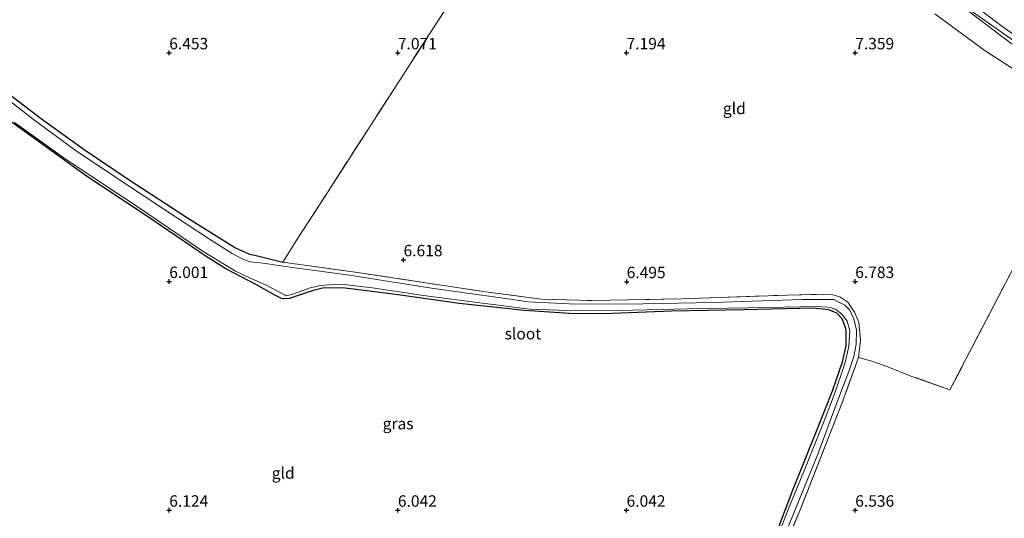
# Model space of a CAD drawing. Units: metres. Extents: x 160000 to 170008, y 439024 to 443753.
# Drawn here: x 162967 to 163183, y 442748 to 442857 of the extents above; entities that cross this region are included whole.
import ezdxf
from ezdxf.enums import TextEntityAlignment as Align

# ---------------------------------------------------------------- set-up
doc = ezdxf.new("R2010")
doc.units = ezdxf.units.M
doc.linetypes.add('IE-TERREINAFSCHEIDING', pattern=[10, 8, -2])
doc.layers.get('0').update_dxf_attribs({"lineweight": 25})
doc.layers.add('B-ME-GW-HOOGTEPUNT-S-B1', color=10, linetype='Continuous')
doc.layers.add('B-ME-GW-INSTEEKWATERGANG-L-B1', color=10, linetype='Continuous')
for name, color, linetype, lineweight in [('B-ME-GW-KRUINLIJN-L-B1', 93, 'Continuous', 18), ('B-ME-GW-TEENLIJN-L-B1', 93, 'Continuous', 18), ('B-ME-IE-GRASLAND-GV-B6', 93, 'Continuous', 18), ('B-ME-IE-GRONDWERKLIJN-GROND_INGERICHT-GV-B6', 253, 'Continuous', 18), ('B-ME-IE-TERREINAFSCHEIDING-DOORGANG-L-B1', 8, 'IE-TERREINAFSCHEIDING-KUNSTMATIG-OPEN', 18), ('B-ME-IE-TERREINAFSCHEIDING-RASTERHEKWERK-L-B1', 8, 'IE-TERREINAFSCHEIDING', 18), ('B-ME-OG-WATER-GV-B6', 153, 'Continuous', 18)]:
    doc.layers.add(name, color=color, linetype=linetype, lineweight=lineweight)
doc.styles.add('NLCS-ISO', font='NLCS-ISO.TTF')
doc.linetypes.add('IE-TERREINAFSCHEIDING-KUNSTMATIG-OPEN', pattern='A,7,-1.5,[67,NLCS.SHX,S=0.75,R=0,X=0,Y=0],-1.5', length=10)

# ---------------------------------------------------------------- blocks, each defined once
blk = doc.blocks.new('hoogtepunt')
for p, q in [((-0.5, 0), (0.5, 0)), ((0, 0.5), (0, -0.5))]:
    blk.add_line(p, q)

msp = doc.modelspace()

# ---------------------------------------------------------------- linework, layer by layer
at = {"layer": 'B-ME-GW-INSTEEKWATERGANG-L-B1'}
msp.add_line((163018.682, 442805.763, 6.075), (163024.837, 442804.247, 6.1), dxfattribs=at)
for points in [[(162951.373, 442851.807, 5.929), (162958.237, 442845.994, 6.038), (162965.869, 442840.316, 6.001), (162972.103, 442835.59, 6.067), (162981.375, 442828.854, 6.116), (162991.236, 442822.232, 6.067), (163004.001, 442813.914, 6.091), (163014.522, 442807.4, 6.083), (163017.529, 442805.979, 6.071), (163018.682, 442805.763, 6.075)], [(163132.106, 442743.326, 5.984), (163136.411, 442754.581, 6.017), (163141.696, 442767.657, 5.964), (163144.996, 442776.108, 5.98), (163147.206, 442782.425, 6.116), (163148.003, 442785.969, 6.104), (163148.026, 442789.152, 6.19), (163147.914, 442789.759, 6.19), (163147.144, 442791.85, 6.207), (163146.012, 442793.08, 6.202), (163144.263, 442793.812, 6.165), (163140.819, 442794.192, 6.141), (163125.749, 442793.858, 6.137), (163109.831, 442793.508, 6.083), (163096.919, 442793.034, 6.067), (163088.593, 442792.934, 6.075), (163077.652, 442793.682, 6.087), (163063.421, 442795.218, 6.062), (163050.061, 442797.141, 6.042), (163042.021, 442798.141, 6.071), (163037.855, 442798.615, 6.12), (163033.496, 442798.529, 6.071), (163031.249, 442797.979, 6.017), (163028.604, 442797.14, 5.988), (163026.282, 442796.308, 5.923), (163025.066, 442796.235, 5.935), (163024.901, 442796.251, 5.935), (163024.389, 442796.385, 5.947), (163022.948, 442797.121, 5.98), (163019.098, 442799.273, 6.124), (163012.368, 442802.787, 6.058), (163008.047, 442805.496, 5.98), (162995.056, 442814.387, 6.03), (162981.928, 442823.089, 6.021), (162970.826, 442831.056, 6.042), (162963.383, 442836.383, 6.001)]]:
    msp.add_polyline3d(points, dxfattribs=at)
at = {"layer": 'B-ME-GW-KRUINLIJN-L-B1'}
for points in [[(163309.276, 442742.605, 8.68), (163304.975, 442744.893, 8.659), (163289.517, 442752.915, 8.655), (163279.944, 442757.83, 8.742), (163273.926, 442761.311, 8.783), (163270.31, 442763.738, 8.82), (163267.097, 442766.578, 8.779), (163263.22, 442770.401, 8.787), (163260.335, 442773.893, 8.758), (163257.289, 442778.397, 8.812), (163255.339, 442781.295, 8.692), (163252.129, 442787.579, 8.721), (163247.072, 442797.029, 8.82), (163244.708, 442801.682, 8.738), (163242.663, 442805.975, 8.803), (163239.778, 442810.089, 8.832), (163235.943, 442815.272, 8.783), (163231.544, 442819.325, 8.775), (163221.967, 442827.135, 8.585), (163209.063, 442836.473, 8.68), (163204.177, 442840.467, 8.696), (163199.171, 442843.97, 8.733), (163182.351, 442855.605, 8.754), (163172.558, 442863.036, 8.865)], [(163184.696, 442851.643, 8.738), (163170.813, 442862.204, 8.952)], [(163174.618, 442859.686, 8.935), (163187.131, 442850.893, 8.824), (163197.458, 442843.723, 8.799), (163203.405, 442839.391, 8.7669), (163203.501, 442839.321, 8.766), (163208.26, 442836.012, 8.733), (163217.341, 442829.347, 8.701), (163224.924, 442823.499, 8.663), (163231.243, 442818.299, 8.77), (163234.014, 442815.921, 8.84), (163237.931, 442810.919, 8.84), (163242.289, 442804.762, 8.894)]]:
    msp.add_polyline3d(points, dxfattribs=at)
at = {"layer": 'B-ME-GW-TEENLIJN-L-B1'}
msp.add_polyline3d([(163196.438, 442838.886, 7.931), (163178.404, 442850.489, 7.692), (163167.435, 442858.526, 7.824)], dxfattribs=at)
at = {"layer": 'B-ME-IE-GRASLAND-GV-B6'}
for points in [[(163172.558, 442863.036, 8.865), (163182.351, 442855.605, 8.754), (163199.171, 442843.97, 8.733), (163204.177, 442840.467, 8.696)], [(163208.048, 442845.441, 6.038), (163204.177, 442840.467, 8.696), (163199.171, 442843.97, 8.733), (163182.351, 442855.605, 8.754), (163172.558, 442863.036, 8.865)], [(163204.177, 442840.467, 8.696), (163203.405, 442839.391, 8.7669), (163202.963, 442838.499, 8.688), (163199.774, 442840.723, 8.758), (163184.696, 442851.643, 8.738), (163170.813, 442862.204, 8.952)], [(163170.813, 442862.204, 8.952), (163184.696, 442851.643, 8.738), (163199.774, 442840.723, 8.758), (163202.963, 442838.499, 8.688)], [(163202.963, 442838.499, 8.688), (163201.217, 442835.42, 8.026), (163196.438, 442838.886, 7.931), (163178.404, 442850.489, 7.692), (163167.435, 442858.526, 7.824)], [(163131.812, 442737.68, 5.7), (163136.516, 442749.245, 5.7), (163141.795, 442762.273, 5.7), (163145.98, 442773.46, 5.7), (163148.602, 442780.329, 5.7), (163149.683, 442783.622, 5.7), (163150.173, 442786.31, 5.7), (163150.25, 442789.371, 5.7), (163149.709, 442791.856, 5.7), (163148.83, 442793.79, 5.7), (163147.721, 442794.863, 5.7), (163146.551, 442795.467, 5.7), (163145.319, 442796.076, 5.7), (163138.391, 442796.101, 5.7), (163118.966, 442795.419, 5.7), (163103.652, 442795.146, 5.7), (163088.919, 442795.051, 5.7), (163078.505, 442795.61, 5.7), (163073.494, 442796.275, 5.7), (163057.33, 442798.552, 5.7), (163039.392, 442801.426, 5.7), (163025.833, 442803.263, 5.7), (163020.54, 442804.058, 5.7), (163017.696, 442804.3, 5.7), (163017.248, 442804.466, 5.7), (163016.695, 442804.663, 5.7), (163016.272, 442804.809, 5.7), (163013.788, 442806.161, 5.7), (163008.604, 442809.435, 5.7), (162998.852, 442815.86, 5.7), (162988.458, 442822.676, 5.7), (162979.4, 442828.715, 5.7), (162970.331, 442835.469, 5.7), (162964.897, 442839.674, 5.7)], [(162965.869, 442840.316, 6.001), (162972.103, 442835.59, 6.067), (162981.375, 442828.854, 6.116), (162991.236, 442822.232, 6.067), (163004.001, 442813.914, 6.091), (163014.522, 442807.4, 6.083), (163017.529, 442805.979, 6.071), (163018.682, 442805.763, 6.075), (163024.837, 442804.247, 6.1), (163040.149, 442802.167, 6.309), (163069.179, 442797.769, 6.309), (163081.372, 442796.149, 6.297), (163092.433, 442795.834, 6.351), (163112.119, 442796.257, 6.404), (163135.113, 442797.04, 6.437), (163144.566, 442797.264, 6.371), (163146.656, 442796.66, 6.4), (163148.395, 442795.531, 6.441), (163149.841, 442793.311, 6.445), (163150.808, 442791.129, 6.528), (163151.131, 442787.184, 6.466), (163150.723, 442783.435, 6.593), (163147.097, 442773.338, 6.396), (163137.973, 442750.067, 6.231), (163129.977, 442731.384, 6.338)], [(163132.106, 442743.326, 5.984), (163136.411, 442754.581, 6.017), (163141.696, 442767.657, 5.964), (163144.996, 442776.108, 5.98), (163147.206, 442782.425, 6.116), (163148.003, 442785.969, 6.104), (163148.026, 442789.152, 6.19), (163147.914, 442789.759, 6.19), (163147.144, 442791.85, 6.207), (163146.012, 442793.08, 6.202), (163144.263, 442793.812, 6.165), (163140.819, 442794.192, 6.141), (163125.749, 442793.858, 6.137), (163109.831, 442793.508, 6.083), (163096.919, 442793.034, 6.067), (163088.593, 442792.934, 6.075), (163077.652, 442793.682, 6.087), (163063.421, 442795.218, 6.062), (163050.061, 442797.141, 6.042), (163042.021, 442798.141, 6.071), (163037.855, 442798.615, 6.12), (163033.496, 442798.529, 6.071), (163031.249, 442797.979, 6.017), (163028.604, 442797.14, 5.988), (163026.282, 442796.308, 5.923), (163025.066, 442796.235, 5.935), (163024.901, 442796.251, 5.935), (163024.389, 442796.385, 5.947), (163022.948, 442797.121, 5.98), (163019.098, 442799.273, 6.124), (163012.368, 442802.787, 6.058), (163008.047, 442805.496, 5.98), (162995.056, 442814.387, 6.03), (162981.928, 442823.089, 6.021), (162970.826, 442831.056, 6.042), (162963.383, 442836.383, 6.001)], [(162966.159, 442834.798, 5.7), (162977.487, 442826.696, 5.7), (162993.861, 442815.866, 5.7), (163007.218, 442806.736, 5.7), (163014.501, 442802.26, 5.7), (163017.53, 442800.844, 5.7), (163021.026, 442799.286, 5.7), (163025.316, 442796.999, 5.7), (163025.557, 442796.906, 5.7), (163027.043, 442797.233, 5.7), (163030.804, 442798.643, 5.7), (163033.105, 442799.165, 5.7), (163035.955, 442799.34, 5.7), (163038.841, 442799.302, 5.7), (163044.923, 442798.564, 5.7), (163055.58, 442796.928, 5.7), (163067.94, 442795.325, 5.7), (163078.955, 442794.006, 5.7), (163089.04, 442793.591, 5.7), (163098.476, 442793.697, 5.7), (163113.296, 442794.02, 5.7), (163130.927, 442794.349, 5.7), (163141.489, 442794.558, 5.7), (163143.992, 442794.4, 5.7), (163144.495, 442794.347, 5.7), (163145.303, 442794.075, 5.7), (163145.677, 442793.952, 5.7), (163147.08, 442792.909, 5.7), (163148.257, 442791.352, 5.7), (163148.8, 442789.29, 5.7), (163148.599, 442785.886, 5.7), (163147.866, 442782.62, 5.7), (163147.029, 442779.94, 5.7), (163145.406, 442775.262, 5.7), (163143.485, 442770.301, 5.7), (163138.884, 442758.85, 5.7), (163135.371, 442750.154, 5.7), (163131.378, 442740.002, 5.7)]]:
    msp.add_polyline3d(points, dxfattribs=at)
at = {"layer": 'B-ME-IE-GRONDWERKLIJN-GROND_INGERICHT-GV-B6'}
for points in [[(163068.601, 442872.295, 7.388), (163048.946, 442841.769, 7.161), (163034.578, 442819.506, 6.713), (163028.291, 442809.716, 6.532), (163024.837, 442804.247, 6.1), (163018.682, 442805.763, 6.075), (163017.529, 442805.979, 6.071), (163014.522, 442807.4, 6.083), (163004.001, 442813.914, 6.091), (162991.236, 442822.232, 6.067), (162981.375, 442828.854, 6.116), (162972.103, 442835.59, 6.067), (162965.869, 442840.316, 6.001)], [(163150.723, 442783.435, 6.593), (163151.131, 442787.184, 6.466), (163150.808, 442791.129, 6.528), (163149.841, 442793.311, 6.445), (163148.395, 442795.531, 6.441), (163146.656, 442796.66, 6.4), (163144.566, 442797.264, 6.371), (163135.113, 442797.04, 6.437), (163112.119, 442796.257, 6.404), (163092.433, 442795.834, 6.351), (163081.372, 442796.149, 6.297), (163069.179, 442797.769, 6.309), (163040.149, 442802.167, 6.309), (163024.837, 442804.247, 6.1), (163028.291, 442809.716, 6.532), (163034.578, 442819.506, 6.713), (163048.946, 442841.769, 7.161), (163068.601, 442872.295, 7.388)], [(163167.435, 442858.526, 7.824), (163178.404, 442850.489, 7.692), (163196.438, 442838.886, 7.931), (163201.217, 442835.42, 8.026), (163195.388, 442824.031, 7.47), (163187.196, 442808.011, 7.075), (163170.703, 442776.301, 6.729), (163162.158, 442779.359, 6.774), (163157.115, 442781.38, 6.84), (163153.626, 442782.58, 6.729), (163150.723, 442783.435, 6.593)], [(162963.383, 442836.383, 6.001), (162970.826, 442831.056, 6.042), (162981.928, 442823.089, 6.021), (162995.056, 442814.387, 6.03), (163008.047, 442805.496, 5.98), (163012.368, 442802.787, 6.058), (163019.098, 442799.273, 6.124), (163022.948, 442797.121, 5.98), (163024.389, 442796.385, 5.947), (163024.901, 442796.251, 5.935), (163025.066, 442796.235, 5.935), (163026.282, 442796.308, 5.923), (163028.604, 442797.14, 5.988), (163031.249, 442797.979, 6.017), (163033.496, 442798.529, 6.071), (163037.855, 442798.615, 6.12), (163042.021, 442798.141, 6.071), (163050.061, 442797.141, 6.042), (163063.421, 442795.218, 6.062), (163077.652, 442793.682, 6.087), (163088.593, 442792.934, 6.075), (163096.919, 442793.034, 6.067), (163109.831, 442793.508, 6.083), (163125.749, 442793.858, 6.137), (163140.819, 442794.192, 6.141), (163144.263, 442793.812, 6.165), (163146.012, 442793.08, 6.202), (163147.144, 442791.85, 6.207), (163147.914, 442789.759, 6.19), (163148.026, 442789.152, 6.19), (163148.003, 442785.969, 6.104), (163147.206, 442782.425, 6.116), (163144.996, 442776.108, 5.98), (163141.696, 442767.657, 5.964), (163136.411, 442754.581, 6.017), (163132.106, 442743.326, 5.984)], [(163129.977, 442731.384, 6.338), (163137.973, 442750.067, 6.231), (163147.097, 442773.338, 6.396), (163150.723, 442783.435, 6.593), (163153.626, 442782.58, 6.729), (163157.115, 442781.38, 6.84), (163162.158, 442779.359, 6.774), (163170.703, 442776.301, 6.729), (163187.196, 442808.011, 7.075)]]:
    msp.add_polyline3d(points, dxfattribs=at)
at = {"layer": 'B-ME-IE-TERREINAFSCHEIDING-DOORGANG-L-B1'}
msp.add_line((163153.626, 442782.58, 6.729), (163157.115, 442781.38, 6.84), dxfattribs=at)
at = {"layer": 'B-ME-IE-TERREINAFSCHEIDING-RASTERHEKWERK-L-B1'}
msp.add_line((163153.626, 442782.58, 6.729), (163150.723, 442783.435, 6.593), dxfattribs=at)
for points in [[(163110.605, 442936.038, 6.626), (163102.994, 442924.778, 7.873), (163100.547, 442920.913, 8.808), (163099.9661, 442919.8739, 8.84), (163099.511, 442919.06, 8.865), (163096.733, 442915.101, 7.964), (163085.934, 442898.929, 7.573), (163068.601, 442872.295, 7.388), (163048.946, 442841.769, 7.161)], [(163024.837, 442804.247, 6.1), (163028.291, 442809.716, 6.532), (163034.578, 442819.506, 6.713), (163048.946, 442841.769, 7.161)], [(163195.388, 442824.031, 7.47), (163187.196, 442808.011, 7.075), (163170.703, 442776.301, 6.729), (163162.158, 442779.359, 6.774), (163157.115, 442781.38, 6.84)], [(163024.837, 442804.247, 6.1), (163040.149, 442802.167, 6.309), (163069.179, 442797.769, 6.309), (163081.372, 442796.149, 6.297), (163092.433, 442795.834, 6.351), (163112.119, 442796.257, 6.404), (163135.113, 442797.04, 6.437), (163144.566, 442797.264, 6.371), (163146.656, 442796.66, 6.4), (163148.395, 442795.531, 6.441), (163149.841, 442793.311, 6.445), (163150.808, 442791.129, 6.528), (163151.131, 442787.184, 6.466), (163150.723, 442783.435, 6.593)], [(163150.723, 442783.435, 6.593), (163147.097, 442773.338, 6.396), (163137.973, 442750.067, 6.231), (163129.977, 442731.384, 6.338), (163125.164, 442720.078, 6.338), (163117.429, 442704.325, 6.346), (163109.928, 442688.774, 6.342), (163106.983, 442683.702, 6.309)]]:
    msp.add_polyline3d(points, dxfattribs=at)
at = {"layer": 'B-ME-OG-WATER-GV-B6'}
for points in [[(162964.897, 442839.674, 5.7), (162970.331, 442835.469, 5.7), (162979.4, 442828.715, 5.7), (162988.458, 442822.676, 5.7), (162998.852, 442815.86, 5.7), (163008.604, 442809.435, 5.7), (163013.788, 442806.161, 5.7), (163016.272, 442804.809, 5.7), (163016.695, 442804.663, 5.7), (163017.248, 442804.466, 5.7), (163017.696, 442804.3, 5.7), (163020.54, 442804.058, 5.7), (163025.833, 442803.263, 5.7), (163039.392, 442801.426, 5.7), (163057.33, 442798.552, 5.7), (163073.494, 442796.275, 5.7), (163078.505, 442795.61, 5.7), (163088.919, 442795.051, 5.7), (163103.652, 442795.146, 5.7), (163118.966, 442795.419, 5.7), (163138.391, 442796.101, 5.7), (163145.319, 442796.076, 5.7), (163146.551, 442795.467, 5.7), (163147.721, 442794.863, 5.7), (163148.83, 442793.79, 5.7), (163149.709, 442791.856, 5.7), (163150.25, 442789.371, 5.7), (163150.173, 442786.31, 5.7), (163149.683, 442783.622, 5.7), (163148.602, 442780.329, 5.7), (163145.98, 442773.46, 5.7), (163141.795, 442762.273, 5.7), (163136.516, 442749.245, 5.7), (163131.812, 442737.68, 5.7)], [(163131.378, 442740.002, 5.7), (163135.371, 442750.154, 5.7), (163138.884, 442758.85, 5.7), (163143.485, 442770.301, 5.7), (163145.406, 442775.262, 5.7), (163147.029, 442779.94, 5.7), (163147.866, 442782.62, 5.7), (163148.599, 442785.886, 5.7), (163148.8, 442789.29, 5.7), (163148.257, 442791.352, 5.7), (163147.08, 442792.909, 5.7), (163145.677, 442793.952, 5.7), (163145.303, 442794.075, 5.7), (163144.495, 442794.347, 5.7), (163143.992, 442794.4, 5.7), (163141.489, 442794.558, 5.7), (163130.927, 442794.349, 5.7), (163113.296, 442794.02, 5.7), (163098.476, 442793.697, 5.7), (163089.04, 442793.591, 5.7), (163078.955, 442794.006, 5.7), (163067.94, 442795.325, 5.7), (163055.58, 442796.928, 5.7), (163044.923, 442798.564, 5.7), (163038.841, 442799.302, 5.7), (163035.955, 442799.34, 5.7), (163033.105, 442799.165, 5.7), (163030.804, 442798.643, 5.7), (163027.043, 442797.233, 5.7), (163025.557, 442796.906, 5.7), (163025.316, 442796.999, 5.7), (163021.026, 442799.286, 5.7), (163017.53, 442800.844, 5.7), (163014.501, 442802.26, 5.7), (163007.218, 442806.736, 5.7), (162993.861, 442815.866, 5.7), (162977.487, 442826.696, 5.7), (162966.159, 442834.798, 5.7)]]:
    msp.add_polyline3d(points, dxfattribs=at)

# ---------------------------------------------------------------- block references
at = {"layer": 'B-ME-GW-HOOGTEPUNT-S-B1', "rotation": 90}
for p in [(163000.003, 442850, 6.453), (163000.003, 442850, 6.453), (163049.999, 442849.999, 7.071), (163049.999, 442849.999, 7.071), (163100, 442850, 7.194), (163100, 442850, 7.194), (163150.001, 442850.001, 7.359), (163150.001, 442850.001, 7.359), (163051.235, 442804.751, 6.618), (163051.235, 442804.751, 6.618), (163000.001, 442800.001, 6.001), (163000.001, 442800.001, 6.001), (163100.027, 442799.969, 6.495), (163100.027, 442799.969, 6.495), (163150.001, 442800, 6.783), (163150.001, 442800, 6.783), (163000.002, 442750, 6.124), (163000.002, 442750, 6.124), (163050.001, 442749.997, 6.042), (163050.001, 442749.997, 6.042), (163100.002, 442749.998, 6.042), (163100.002, 442749.998, 6.042), (163150.003, 442749.999, 6.536), (163150.003, 442749.999, 6.536)]:
    msp.add_blockref('hoogtepunt', p, dxfattribs=at)

# ---------------------------------------------------------------- texts
at = {"layer": 'B-ME-GW-HOOGTEPUNT-S-B1', "ltscale": 0.2, "style": 'NLCS-ISO'}
for s, p in [('6.453', (163000.003, 442850, 6.453)), ('6.453', (163000.003, 442850, 6.453)), ('7.071', (163049.999, 442849.999, 7.071)), ('7.071', (163049.999, 442849.999, 7.071)), ('7.194', (163100, 442850, 7.194)), ('7.194', (163100, 442850, 7.194)), ('7.359', (163150.001, 442850.001, 7.359)), ('7.359', (163150.001, 442850.001, 7.359)), ('6.618', (163051.235, 442804.751, 6.618)), ('6.618', (163051.235, 442804.751, 6.618)), ('6.001', (163000.001, 442800.001, 6.001)), ('6.001', (163000.001, 442800.001, 6.001)), ('6.495', (163100.027, 442799.969, 6.495)), ('6.495', (163100.027, 442799.969, 6.495)), ('6.783', (163150.001, 442800, 6.783)), ('6.783', (163150.001, 442800, 6.783)), ('6.124', (163000.002, 442750, 6.124)), ('6.124', (163000.002, 442750, 6.124)), ('6.042', (163050.001, 442749.997, 6.042)), ('6.042', (163050.001, 442749.997, 6.042)), ('6.042', (163100.002, 442749.998, 6.042)), ('6.042', (163100.002, 442749.998, 6.042)), ('6.536', (163150.003, 442749.999, 6.536)), ('6.536', (163150.003, 442749.999, 6.536))]:
    msp.add_text(s, height=2.5, dxfattribs=at).set_placement(p, align=Align.BOTTOM_LEFT)
at = {"layer": 'B-ME-IE-GRASLAND-GV-B6', "ltscale": 0.2, "style": 'NLCS-ISO'}
msp.add_text('gras', height=2.5, dxfattribs=at).set_placement((163050.051, 442768.948), align=Align.MIDDLE_CENTER)
at = {"layer": 'B-ME-IE-GRONDWERKLIJN-GROND_INGERICHT-GV-B6', "ltscale": 0.2, "style": 'NLCS-ISO'}
for p in [(163123.5659, 442837.8692), (163024.9264, 442758.1393)]:
    msp.add_text('gld', height=2.5, dxfattribs=at).set_placement(p, align=Align.MIDDLE_CENTER)
at = {"layer": 'B-ME-OG-WATER-GV-B6', "ltscale": 0.2, "style": 'NLCS-ISO'}
msp.add_text('sloot', height=2.5, dxfattribs=at).set_placement((163077.3325, 442788.6092), align=Align.MIDDLE_CENTER)

doc.saveas('drawing.dxf')
